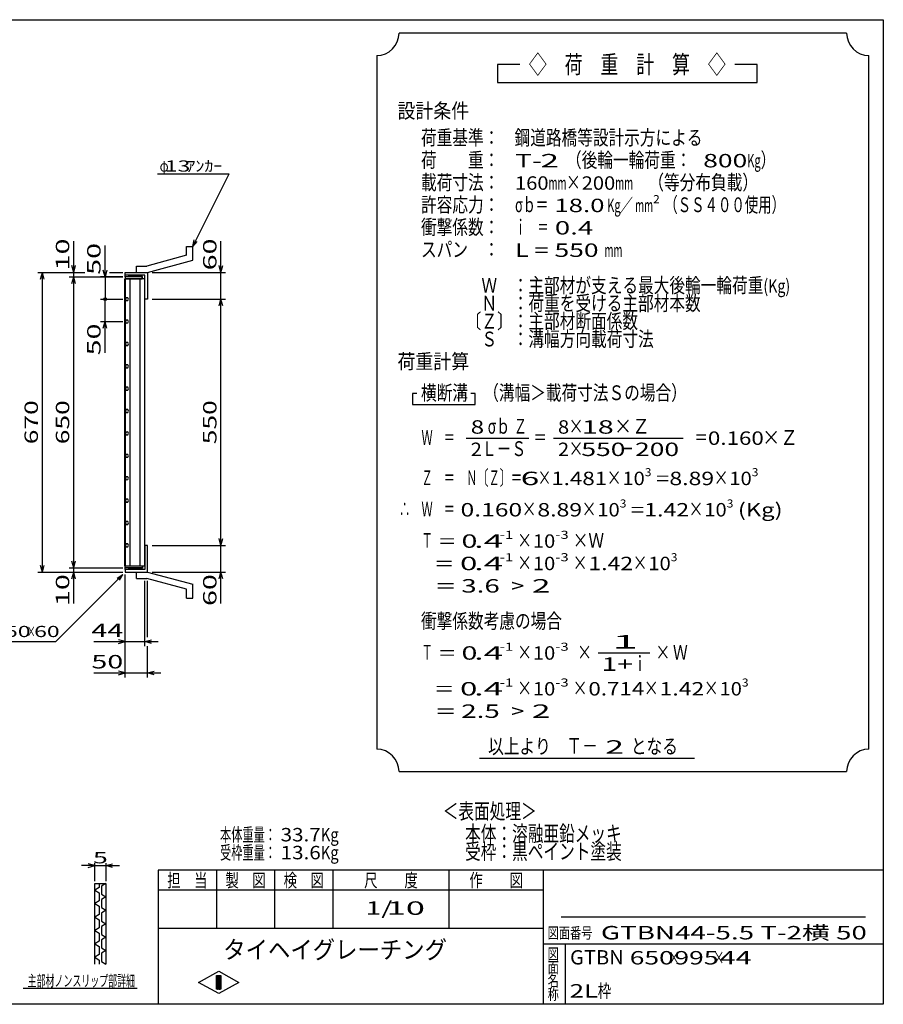
# Model space of a CAD drawing. Units: millimetres. Extents: x -182 to 173, y -128 to 105.
# Drawn here: x -20 to 173, y -115 to 105 of the extents above; entities that cross this region are included whole.
import ezdxf
from ezdxf.enums import TextEntityAlignment as Align

# ---------------------------------------------------------------- set-up
doc = ezdxf.new("R2010")
doc.units = ezdxf.units.MM
doc.header["$LTSCALE"] = 0.25
for name, color, linetype in [('16', 7, 'Continuous'), ('19', 7, 'Continuous'), ('22', 7, 'Continuous'), ('24', 7, 'Continuous'), ('32', 7, 'Continuous')]:
    doc.layers.add(name, color=color, linetype=linetype)
doc.styles.add('dcStyle0', font='txt.shx', dxfattribs={"width": 0.833333, "bigfont": 'bigfont'})

msp = doc.modelspace()

# ---------------------------------------------------------------- linework, layer by layer
at = {"color": 150, "linetype": 'Continuous', "lineweight": 25}
for p, q in [((-172.9, 105.35), (173.1, 105.35)), ((173.1, 105.35), (173.1, -114.65)), ((173.1, -84.65), (11.1, -84.65)), ((11.1, -84.65), (11.1, -114.65)), ((24.1, -84.65), (24.1, -97.65)), ((37.1, -97.65), (37.1, -84.65)), ((50.1, -84.65), (50.1, -97.65)), ((76.1, -97.65), (76.1, -84.65)), ((97.1, -84.65), (97.1, -114.65)), ((97.1, -89.15), (11.1, -89.15)), ((169.1, -95.15), (101.1, -95.15)), ((11.1, -97.65), (97.1, -97.65)), ((97.1, -101.15), (173.1, -101.15)), ((102.1, -114.65), (102.1, -101.15)), ((20.1, -109.75), (24.6, -107.25)), ((24.6, -107.25), (29.1, -109.75)), ((24.6, -112.25), (20.1, -109.75)), ((24.1, -108.25), (25.1, -108.25)), ((24.1, -111.25), (24.1, -108.25)), ((24.1, -108.25), (24.3, -108.25)), ((24.3, -108.25), (24.3, -111.25)), ((24.5, -111.25), (24.5, -108.25)), ((24.5, -108.25), (24.7, -108.25)), ((29.1, -109.75), (24.6, -112.25)), ((24.7, -108.25), (24.7, -111.25)), ((24.9, -111.25), (24.9, -108.25)), ((24.9, -108.25), (25.1, -108.25)), ((25.1, -108.25), (25.1, -111.25)), ((25.1, -108.25), (25.1, -111.25)), ((25.1, -111.25), (24.1, -111.25)), ((24.3, -111.25), (24.5, -111.25)), ((24.7, -111.25), (24.9, -111.25)), ((173.1, -114.65), (-172.9, -114.65))]:
    msp.add_line(p, q, dxfattribs=at)
at = {"layer": '16', "color": 3, "linetype": 'Continuous', "lineweight": 25}
for p, q in [((3.63, -16.65), (3.63, 47.45)), ((3.63, 47.45), (3.7, 47.45)), ((7.5, 47.9), (3.7, 47.9)), ((3.7, 47.9), (3.7, 47.45)), ((3.7, 47.45), (7.5, 47.45)), ((3.7, 47.45), (3.7, -16.65)), ((8.1, 47.45), (3.7, 47.45)), ((4.8, 48), (4.4, 48)), ((4.75, 47.45), (4.75, -16.65)), ((5.7, 48.2), (4.8, 48)), ((6.6, 48), (5.7, 48.2)), ((7.6, 48), (6.6, 48)), ((7.05, -16.65), (7.05, 47.45)), ((7.5, 47.45), (7.5, 47.9)), ((7.6, 47.45), (7.6, 48)), ((8.1, -16.65), (8.1, 47.45)), ((3.89, 43.22), (3.7, 42.9)), ((3.7, 42.9), (3.89, 42.57)), ((4.26, 43.23), (3.89, 43.22)), ((3.89, 42.57), (4.26, 42.58)), ((4.45, 42.9), (4.26, 43.23)), ((4.26, 42.58), (4.45, 42.9)), ((3.89, 38.22), (3.7, 37.9)), ((3.7, 37.9), (3.89, 37.57)), ((4.26, 38.23), (3.89, 38.22)), ((3.89, 37.57), (4.26, 37.58)), ((4.45, 37.9), (4.26, 38.23)), ((4.26, 37.58), (4.45, 37.9)), ((3.89, 33.22), (3.7, 32.9)), ((4.26, 33.23), (3.89, 33.22)), ((4.45, 32.9), (4.26, 33.23)), ((3.7, 32.9), (3.89, 32.57)), ((3.89, 32.57), (4.26, 32.58)), ((4.26, 32.58), (4.45, 32.9)), ((3.89, 28.22), (3.7, 27.9)), ((3.7, 27.9), (3.89, 27.57)), ((4.26, 28.23), (3.89, 28.22)), ((3.89, 27.57), (4.26, 27.58)), ((4.45, 27.9), (4.26, 28.23)), ((4.26, 27.58), (4.45, 27.9)), ((3.89, 23.22), (3.7, 22.9)), ((3.7, 22.9), (3.89, 22.57)), ((4.26, 23.23), (3.89, 23.22)), ((3.89, 22.57), (4.26, 22.58)), ((4.45, 22.9), (4.26, 23.23)), ((4.26, 22.58), (4.45, 22.9)), ((3.89, 18.22), (3.7, 17.9)), ((3.7, 17.9), (3.89, 17.57)), ((4.26, 18.23), (3.89, 18.22)), ((4.45, 17.9), (4.26, 18.23)), ((4.26, 17.58), (4.45, 17.9)), ((3.89, 17.57), (4.26, 17.58)), ((3.89, 13.22), (3.7, 12.9)), ((4.26, 13.23), (3.89, 13.22)), ((4.45, 12.9), (4.26, 13.23)), ((3.7, 12.9), (3.89, 12.57)), ((3.89, 12.57), (4.26, 12.58)), ((4.26, 12.58), (4.45, 12.9)), ((3.89, 8.22), (3.7, 7.9)), ((3.7, 7.9), (3.89, 7.57)), ((4.26, 8.23), (3.89, 8.22)), ((3.89, 7.57), (4.26, 7.58)), ((4.45, 7.9), (4.26, 8.23)), ((4.26, 7.58), (4.45, 7.9)), ((3.89, 3.22), (3.7, 2.9)), ((3.7, 2.9), (3.89, 2.57)), ((4.26, 3.23), (3.89, 3.22)), ((3.89, 2.57), (4.26, 2.58)), ((4.45, 2.9), (4.26, 3.23)), ((4.26, 2.58), (4.45, 2.9)), ((3.89, -1.78), (3.7, -2.1)), ((3.7, -2.1), (3.89, -2.43)), ((4.26, -1.77), (3.89, -1.78)), ((4.45, -2.1), (4.26, -1.77)), ((4.26, -2.42), (4.45, -2.1)), ((3.89, -2.43), (4.26, -2.42)), ((3.89, -6.78), (3.7, -7.1)), ((3.7, -7.1), (3.89, -7.43)), ((4.26, -6.77), (3.89, -6.78)), ((3.89, -7.43), (4.26, -7.42)), ((4.45, -7.1), (4.26, -6.77)), ((4.26, -7.42), (4.45, -7.1)), ((3.89, -11.78), (3.7, -12.1)), ((3.7, -12.1), (3.89, -12.43)), ((4.26, -11.77), (3.89, -11.78)), ((3.89, -12.43), (4.26, -12.42)), ((4.45, -12.1), (4.26, -11.77)), ((4.26, -12.42), (4.45, -12.1)), ((3.7, -16.65), (3.63, -16.65)), ((3.7, -16.65), (7.5, -16.65)), ((3.7, -17.1), (3.7, -16.65)), ((3.7, -16.65), (8.1, -16.65)), ((7.5, -17.1), (3.7, -17.1)), ((4.8, -17.2), (4.4, -17.2)), ((5.7, -17.4), (4.8, -17.2)), ((6.6, -17.2), (5.7, -17.4)), ((7.6, -17.2), (6.6, -17.2)), ((7.5, -16.65), (7.5, -17.1)), ((7.6, -16.65), (7.6, -17.2))]:
    msp.add_line(p, q, dxfattribs=at)
at = {"layer": '19', "color": 6, "linetype": 'Continuous', "lineweight": 25}
for p, q in [((17.4, 54.7), (18.8, 54.7)), ((17.4, 52.7), (17.4, 54.7)), ((18.8, 51.6), (18.8, 54.7)), ((17.4, 52.7), (8.5, 50.3)), ((8.7, 48.9), (18.8, 51.6)), ((3.7, 47.9), (3.7, 48.9)), ((3.7, 48.3), (3.7, 48.9)), ((3.7, 48.9), (8.6, 48.9)), ((6.2, 50.3), (8.5, 50.3)), ((6.2, 48.9), (6.2, 50.3)), ((6.2, 48.9), (8.7, 48.9)), ((8.6, 48.9), (8.7, 48.8)), ((8.7, 48.8), (8.7, 42.9)), ((8.1, 48.3), (3.7, 48.3)), ((8.1, 42.9), (8.1, 48.3)), ((8.7, 42.9), (8.1, 42.9)), ((8.7, -12.1), (8.1, -12.1)), ((8.1, -12.1), (8.1, -17.5)), ((8.7, -18), (8.7, -12.1)), ((3.7, -17.5), (3.7, -16.5)), ((3.7, -17.5), (3.7, -18.1)), ((8.1, -17.5), (3.7, -17.5)), ((3.7, -18.1), (8.6, -18.1)), ((6.2, -18.1), (8.7, -18.1)), ((6.2, -19.5), (6.2, -18.1)), ((6.2, -19.5), (8.5, -19.5)), ((17.4, -21.9), (8.5, -19.5)), ((8.6, -18.1), (8.7, -18)), ((8.7, -18.1), (18.8, -20.8)), ((17.4, -23.9), (17.4, -21.9)), ((18.8, -23.9), (18.8, -20.8)), ((17.4, -23.9), (18.8, -23.9))]:
    msp.add_line(p, q, dxfattribs=at)
at = {"layer": '22', "color": 4, "linetype": 'Continuous', "lineweight": 25}
for p, q in [((10.9, 70.9), (26.9, 70.9)), ((18.8, 54.7), (26.9, 70.9)), ((-7.8, 48.9), (-7.8, 55.9)), ((18.8, 54.7), (19.1, 56.16)), ((18.8, 54.7), (19.8, 55.8)), ((25.1, 48.9), (25.1, 55.9)), ((-0.8, 47.9), (-0.8, 54.9)), ((-15.8, 48.9), (-5.3, 48.9)), ((-15.2, 47.4), (-14.8, 48.9)), ((-14.4, 47.4), (-14.8, 48.9)), ((-14.8, -18.1), (-14.8, 48.9)), ((-8.8, 48.9), (-5.3, 48.9)), ((-7.8, 48.9), (-8.2, 50.4)), ((-7.8, 48.9), (-7.4, 50.4)), ((-7.8, 47.9), (-7.8, 48.9)), ((-0.8, 47.9), (-1.2, 49.4)), ((-0.4, 49.4), (-0.8, 47.9)), ((0.2, 48.9), (3.2, 48.9)), ((0.2, 48.9), (3.2, 48.9)), ((9.7, 48.9), (26.1, 48.9)), ((25.1, 48.9), (24.7, 50.4)), ((25.1, 48.9), (25.5, 50.4)), ((25.1, 42.9), (25.1, 48.9)), ((-8.8, 47.9), (3.2, 47.9)), ((-8.2, 46.4), (-7.8, 47.9)), ((-7.4, 46.4), (-7.8, 47.9)), ((-7.8, -17.1), (-7.8, 47.9)), ((3.2, 47.9), (-1.8, 47.9)), ((-0.8, 47.9), (-0.8, 42.9)), ((-1.8, 42.9), (3.2, 42.9)), ((-0.8, 37.9), (-0.8, 42.9)), ((9.7, 42.9), (26.1, 42.9)), ((24.7, 41.4), (25.1, 42.9)), ((25.5, 41.4), (25.1, 42.9)), ((25.1, -12.1), (25.1, 42.9)), ((-1.8, 37.9), (3.2, 37.9)), ((-1.2, 36.4), (-0.8, 37.9)), ((-0.4, 36.4), (-0.8, 37.9)), ((-0.8, 30.9), (-0.8, 37.9)), ((25.1, -12.1), (24.7, -10.6)), ((25.1, -12.1), (25.5, -10.6)), ((9.7, -12.1), (26.1, -12.1)), ((25.1, -18.1), (25.1, -12.1)), ((-14.8, -18.1), (-15.2, -16.6)), ((-14.8, -18.1), (-14.4, -16.6)), ((-8.8, -17.1), (3.2, -17.1)), ((-7.8, -17.1), (-8.2, -15.6)), ((-7.8, -17.1), (-7.4, -15.6)), ((-7.8, -18.1), (-7.8, -17.1)), ((-15.8, -18.1), (3.2, -18.1)), ((-11.8, -33.6), (3.2, -18.6)), ((-8.8, -18.1), (3.2, -18.1)), ((-8.2, -19.6), (-7.8, -18.1)), ((-7.4, -19.6), (-7.8, -18.1)), ((-7.8, -25.1), (-7.8, -18.1)), ((1.9, -19.4), (3.2, -18.6)), ((2.4, -19.9), (3.2, -18.6)), ((3.7, -34.6), (3.7, -18.6)), ((3.7, -41.6), (3.7, -18.6)), ((9.7, -18.1), (26.1, -18.1)), ((24.7, -19.6), (25.1, -18.1)), ((25.5, -19.6), (25.1, -18.1)), ((25.1, -25.1), (25.1, -18.1)), ((8.1, -34.6), (8.1, -20)), ((8.7, -32.6), (8.7, -20)), ((-31.8, -33.6), (-11.8, -33.6)), ((-3.3, -33.6), (3.7, -33.6)), ((3.7, -33.6), (2.2, -33.2)), ((2.2, -34), (3.7, -33.6)), ((3.7, -33.6), (8.1, -33.6)), ((8.1, -33.6), (9.6, -33.2)), ((9.6, -34), (8.1, -33.6)), ((8.1, -33.6), (11.1, -33.6)), ((8.7, -41.6), (8.7, -34.6)), ((-3.3, -40.6), (3.7, -40.6)), ((3.7, -40.6), (2.2, -40.2)), ((2.2, -41), (3.7, -40.6)), ((3.7, -40.6), (8.7, -40.6)), ((8.7, -40.6), (10.2, -40.2)), ((10.2, -41), (8.7, -40.6)), ((8.7, -40.6), (11.7, -40.6))]:
    msp.add_line(p, q, dxfattribs=at)
msp.add_circle((-0.8, 42.9), 0.3, dxfattribs=at)
at = {"layer": '24', "color": 4, "linetype": 'Continuous', "lineweight": 25}
for p, q in [((164.9, 102.35), (64.9, 102.35)), ((59.9, 97.35), (59.9, -57.65)), ((169.9, -57.65), (169.9, 97.35)), ((91.9, 95.35), (86.9, 95.35)), ((86.9, 95.35), (86.9, 91.35)), ((144.9, 95.35), (139.9, 95.35)), ((144.9, 91.35), (144.9, 95.35)), ((86.9, 91.35), (144.9, 91.35)), ((68.9, 21.85), (67.9, 21.85)), ((67.9, 21.85), (67.9, 19.35)), ((81.9, 21.85), (80.9, 21.85)), ((81.9, 19.35), (81.9, 21.85)), ((67.9, 19.35), (81.9, 19.35)), ((79.9, 11.85), (93.9, 11.85)), ((99.4, 11.85), (128.4, 11.85)), ((109.4, -36.15), (120.9, -36.15)), ((82.9, -59.65), (130.9, -59.65)), ((64.9, -62.65), (164.9, -62.65))]:
    msp.add_line(p, q, dxfattribs=at)
for centre, start, end in [((59.9, 102.35), 270, 0), ((169.9, 102.35), 180, 270), ((59.9, -62.65), 0, 90), ((169.9, -62.65), 90, 180)]:
    msp.add_arc(centre, 5, start, end, dxfattribs=at)
at = {"layer": '32', "color": 4, "linetype": 'Continuous', "lineweight": 25}
for p, q in [((-3.1, -83.65), (-4.6, -83.25)), ((-3.1, -87.15), (-3.1, -83.15)), ((-0.6, -83.15), (-0.6, -87.15)), ((-0.6, -83.65), (0.9, -83.25)), ((-3.1, -83.65), (-6.1, -83.65)), ((-4.6, -84.05), (-3.1, -83.65)), ((-3.1, -83.65), (-0.6, -83.65)), ((0.9, -84.05), (-0.6, -83.65)), ((-0.6, -83.65), (2.4, -83.65)), ((-3.1, -87.65), (-0.6, -87.65)), ((-3.1, -105.65), (-3.1, -87.65)), ((-2.1, -87.65), (-2.1, -88.55)), ((-0.6, -87.65), (-1.6, -88.25)), ((-0.6, -87.65), (-0.6, -105.65)), ((-2.1, -88.55), (-3.1, -89.15)), ((-3.1, -89.15), (-2.1, -89.75)), ((-2.1, -89.75), (-2.1, -91.55)), ((-1.6, -88.25), (-1.6, -90.05)), ((-1.6, -90.05), (-0.6, -90.65)), ((-2.1, -91.55), (-3.1, -92.15)), ((-3.1, -92.15), (-2.1, -92.75)), ((-0.6, -90.65), (-1.6, -91.25)), ((-1.6, -91.25), (-1.6, -93.05)), ((-2.1, -94.55), (-3.1, -95.15)), ((-2.1, -92.75), (-2.1, -94.55)), ((-1.6, -93.05), (-0.6, -93.65)), ((-0.6, -93.65), (-1.6, -94.25)), ((-1.6, -94.25), (-1.6, -96.05)), ((-3.1, -95.15), (-2.1, -95.75)), ((-2.1, -95.75), (-2.1, -97.55)), ((-1.6, -96.05), (-0.6, -96.65)), ((-0.6, -96.65), (-1.6, -97.25)), ((-2.1, -97.55), (-3.1, -98.15)), ((-3.1, -98.15), (-2.1, -98.75)), ((-2.1, -98.75), (-2.1, -100.55)), ((-1.6, -97.25), (-1.6, -99.05)), ((-2.1, -100.55), (-3.1, -101.15)), ((-3.1, -101.15), (-2.1, -101.75)), ((-1.6, -99.05), (-0.6, -99.65)), ((-0.6, -99.65), (-1.6, -100.25)), ((-1.6, -100.25), (-1.6, -102.05)), ((-2.1, -101.75), (-2.1, -103.55)), ((-1.6, -102.05), (-0.6, -102.65)), ((-0.6, -102.65), (-1.6, -103.25)), ((-1.6, -103.25), (-1.6, -105.05)), ((-2.1, -103.55), (-3.1, -104.15)), ((-3.1, -104.15), (-2.1, -104.75)), ((-2.1, -104.75), (-2.1, -105.65)), ((-1.6, -105.05), (-0.6, -105.65)), ((6.4, -111.15), (-19.1, -111.15))]:
    msp.add_line(p, q, dxfattribs=at)

# ---------------------------------------------------------------- texts
at = {"color": 150, "style": 'dcStyle0', "width": 0.833333}
for s, height, p, p2 in [('担\u3000当', 3, (13.1, -88.45), (22.1, -88.45)), ('製\u3000図', 3, (26.1, -88.45), (35.1, -88.45)), ('検\u3000図', 3, (39.1, -88.45), (48.1, -88.45)), ('尺\u3000\u3000度', 3, (57.1, -88.45), (69.1, -88.45)), ('作\u3000\u3000図', 3, (80.6, -88.45), (92.6, -88.45)), ('図面番号', 2.5, (98.1, -99.95), (108.1, -99.95)), ('図', 2.5, (98.1, -104.65), (100.6, -104.65)), ('面', 2.5, (98.1, -107.65), (100.6, -107.65)), ('名', 2.5, (98.1, -110.65), (100.6, -110.65)), ('称', 2.5, (98.1, -113.65), (100.6, -113.65))]:
    msp.add_text(s, height=height, dxfattribs=at).set_placement(p, p2, align=Align.FIT)
at = {"color": 222, "style": 'dcStyle0', "width": 1.041667}
msp.add_text('タイヘイグレーチング', height=4, dxfattribs=at).set_placement((25.6, -104.45), (75.6, -104.45), align=Align.FIT)
at = {"layer": '22', "color": 2, "style": 'dcStyle0'}
for s, height, width, p, p2 in [('φ', 2.5, 0.666667, (11.4, 71.4), (13.4, 71.4)), (' 13 ', 2.5, 0.8, (11.4, 71.4), (19.4, 71.4)), ('ｱﾝｶｰ', 2.5, 0.8, (17.4, 71.4), (25.4, 71.4)), (' 50 ', 2.5, 0.8, (-24.3, -32.6), (-16.3, -32.6)), ('×', 2.5, 0.666667, (-18.3, -32.6), (-16.3, -32.6)), (' 60 ', 2.5, 0.8, (-17.8, -32.6), (-9.8, -32.6)), (' 44 ', 3, 0.833333, (-5.3, -32.6), (4.7, -32.6)), (' 50 ', 3, 0.833333, (-5.3, -39.6), (4.7, -39.6)), ('＜表面処理＞', 3.5, 0.744681, (74.65, -73.25), (95.65, -73.25)), ('本体：溶融亜鉛メッキ', 3.5, 0.744681, (79.65, -78.25), (114.65, -78.25)), ('本体重量：', 3, 0.694444, (24.9, -78.25), (37.4, -78.25)), (' 33.7', 3, 0.666667, (37.4, -78.25), (47.4, -78.25)), ('Kg', 3, 0.666667, (47.4, -78.25), (51.4, -78.25)), ('受枠重量：', 3, 0.694444, (24.9, -82.25), (37.4, -82.25)), (' 13.6', 3, 0.666667, (37.4, -82.25), (47.4, -82.25)), ('受枠：黒ペイント塗装', 3.5, 0.744681, (79.65, -82.25), (114.65, -82.25)), ('Kg', 3, 0.666667, (47.4, -82.25), (51.4, -82.25)), ('GTBN', 3.2, 0.9375, (103.1, -105.75), (115.1, -105.75)), (' 650 ', 3, 0.833333, (115.1, -105.75), (127.6, -105.75)), ('×', 3, 0.694444, (125.1, -105.75), (127.6, -105.75)), (' 995 ', 3, 0.833333, (125.1, -105.75), (137.6, -105.75)), ('×', 3, 0.694444, (135.1, -105.75), (137.6, -105.75)), (' 44 ', 3, 0.833333, (135.1, -105.75), (145.1, -105.75)), ('枠', 3, 0.833333, (109.3, -113.15), (112.3, -113.15))]:
    msp.add_text(s, height=height, dxfattribs=dict(at, width=width)).set_placement(p, p2, align=Align.FIT)
at = {"layer": '22', "color": 2, "style": 'dcStyle0', "width": 0.833333}
for s, p, p2 in [(' 10 ', (-8.8, 47.9), (-8.8, 57.9)), (' 50 ', (-1.8, 46.9), (-1.8, 56.9)), (' 60 ', (24.1, 47.9), (24.1, 57.9)), (' 50 ', (-1.8, 28.9), (-1.8, 38.9)), (' 670 ', (-15.8, 9.15), (-15.8, 21.65)), (' 650 ', (-8.8, 9.15), (-8.8, 21.65)), (' 550 ', (24.1, 9.15), (24.1, 21.65)), (' 10 ', (-8.8, -27.1), (-8.8, -17.1)), (' 60 ', (24.1, -27.1), (24.1, -17.1))]:
    msp.add_text(s, height=3, rotation=90, dxfattribs=at).set_placement(p, p2, align=Align.FIT)
at = {"layer": '22', "color": 2, "style": 'dcStyle0'}
for s, p, p2 in [('1/', (57.4, -94.65), (63.4, -94.65)), (' 10 ', (60.4, -94.65), (72.4, -94.65)), ('GTBN44-5.5 T-2横 50             ', (110, -100.15), (187.5, -100.15)), ('2L', (103, -113.15), (109.4, -113.15))]:
    msp.add_text(s, height=3, dxfattribs=at).set_placement(p, p2, align=Align.FIT)
at = {"layer": '24', "color": 2, "style": 'dcStyle0'}
for s, height, width, p, p2 in [('◇\u3000荷\u3000重\u3000計\u3000算\u3000◇', 4, 0.833333, (93.9, 93.35), (137.9, 93.35)), ('設計条件', 3.3, 0.858369, (64.55, 83.35), (80.55, 83.35)), ('荷重基準：\u3000', 3.3, 0.841346, (69.8, 77.35), (90.8, 77.35)), ('鋼道路橋等設計示方による', 3.3, 0.841346, (90.7, 77.35), (132.7, 77.35)), ('荷\u3000\u3000重：\u3000', 3.3, 0.841346, (69.8, 72.35), (90.8, 72.35)), (' 2 ', 3, 0.833333, (94.8, 72.35), (102.3, 72.35)), ('（後輪一輪荷重：', 3.3, 0.841346, (102.2, 72.35), (130.2, 72.35)), ('  800', 3, 0.833333, (130.2, 72.35), (142.7, 72.35)), ('Kg', 3, 0.5, (142.7, 72.35), (145.7, 72.35)), ('）', 3.3, 0.833333, (145.7, 72.35), (149, 72.35)), ('載荷寸法：\u3000', 3.3, 0.841346, (69.8, 67.35), (90.8, 67.35)), ('160', 3, 0.833333, (90.8, 67.35), (98.3, 67.35)), ('×', 3.3, 0.833333, (102.2, 67.35), (105.5, 67.35)), ('200', 3, 0.833333, (105.7, 67.35), (113.2, 67.35)), ('\u3000（等分布負載）', 3.3, 0.841346, (117.1, 67.35), (145.1, 67.35)), ('mm', 3, 0.666667, (98.3, 67.35), (102.3, 67.35)), ('mm', 3, 0.666667, (113.2, 67.35), (117.2, 67.35)), ('許容応力：\u3000', 3.3, 0.841346, (69.8, 62.35), (90.8, 62.35)), ('2', 1.8, 0.833333, (121.65, 64.35), (123.15, 64.35)), ('（ＳＳ４００使用）', 3.3, 0.757576, (124.15, 62.35), (151.15, 62.35)), ('σｂ＝', 3.3, 0.631313, (90.8, 62.35), (98.3, 62.35)), (' 18.0', 3, 0.833333, (98.3, 62.35), (110.8, 62.35)), ('Kg', 3, 0.5, (111.4, 62.35), (114.4, 62.35)), ('／', 3, 0.833333, (114.15, 62.35), (117.15, 62.35)), ('mm', 3, 0.666667, (117.65, 62.35), (121.65, 62.35)), ('衝撃係数：\u3000', 3.3, 0.841346, (69.8, 57.35), (90.8, 57.35)), ('ｉ\u3000＝', 3.3, 0.631313, (90.8, 57.35), (98.3, 57.35)), (' 0.4', 3, 0.833333, (98.3, 57.35), (108.3, 57.35)), ('スパン\u3000：\u3000', 3.3, 0.841346, (69.8, 52.35), (90.8, 52.35)), ('L =', 3, 0.833333, (90.8, 52.35), (98.3, 52.35)), (' 550 ', 3, 0.833333, (98.3, 52.35), (110.8, 52.35)), ('mm', 3, 0.666667, (110.8, 52.35), (114.8, 52.35)), ('\u3000Ｗ\u3000：主部材が支える最大後輪一輪荷重', 3.3, 0.841346, (79.8, 44.35), (146.3, 44.35)), ('(Kg)', 3, 0.5, (146.3, 44.35), (152.3, 44.35)), ('\u3000Ｎ\u3000：荷重を受ける主部材本数', 3.3, 0.841346, (79.8, 40.35), (132.3, 40.35)), ('〔Ｚ〕：主部材断面係数', 3.3, 0.841346, (79.8, 36.35), (118.3, 36.35)), ('\u3000Ｓ\u3000：溝幅方向載荷寸法', 3.3, 0.841346, (79.8, 32.35), (121.8, 32.35)), ('荷重計算', 3.3, 0.858369, (64.55, 27.35), (80.55, 27.35)), ('\u3000（溝幅＞載荷寸法Ｓの場合）', 3.3, 0.841346, (80.2, 20.35), (129.2, 20.35)), ('横断溝', 3.3, 0.841346, (69.8, 20.35), (80.3, 20.35)), ('σｂ', 3.3, 0.631313, (84.7, 12.85), (89.7, 12.85)), ('Ｚ', 3.3, 0.757576, (90.5, 12.85), (93.5, 12.85)), ('8', 3, 0.833333, (100.4, 12.85), (102.9, 12.85)), ('×', 3.3, 0.833333, (102.8, 12.85), (106.1, 12.85)), (' 18 ', 3, 0.833333, (104.3, 12.85), (114.3, 12.85)), ('×Ｚ', 3.3, 0.858369, (112.95, 12.85), (120.95, 12.85)), ('Ｗ\u3000＝', 3.3, 0.631313, (69.9, 10.35), (77.4, 10.35)), ('0.160', 3, 0.833333, (133.9, 10.35), (146.4, 10.35)), ('×Ｚ', 3.3, 0.858369, (146.05, 10.35), (154.05, 10.35)), ('Ｌ－Ｓ', 3.3, 0.833333, (83.4, 7.85), (93.3, 7.85)), ('＝', 3.3, 0.757576, (94.9, 10.35), (97.9, 10.35)), ('＝', 3.3, 0.757576, (130.9, 10.35), (133.9, 10.35)), ('2', 3, 0.833333, (80.9, 7.85), (83.4, 7.85)), ('2', 3, 0.833333, (100.4, 7.85), (102.9, 7.85)), ('×', 3.3, 0.833333, (102.8, 7.85), (106.1, 7.85)), (' 550 ', 3, 0.833333, (104.3, 7.85), (116.8, 7.85)), ('－', 3.3, 0.631313, (114.8, 7.85), (117.3, 7.85)), (' 200 ', 3, 0.833333, (116.3, 7.85), (128.8, 7.85)), ('Ｚ\u3000＝\u3000Ｎ〔Ｚ〕＝', 3.3, 0.631313, (69.9, 1.35), (92.4, 1.35)), (' 6 ', 3, 0.833333, (90.4, 1.35), (97.9, 1.35)), ('×', 3.3, 0.757576, (95.9, 1.35), (98.9, 1.35)), ('×', 3.3, 0.833333, (111.3, 1.35), (114.6, 1.35)), ('10', 3, 0.833333, (114.8, 1.35), (119.8, 1.35)), ('3', 1.8, 0.833333, (119.8, 3.35), (121.3, 3.35)), ('8.89', 3, 0.833333, (125.3, 1.35), (135.3, 1.35)), ('×', 3.3, 0.833333, (135.2, 1.35), (138.5, 1.35)), ('10', 3, 0.833333, (138.7, 1.35), (143.7, 1.35)), ('3', 1.8, 0.833333, (143.7, 3.35), (145.2, 3.35)), ('1.481', 3, 0.833333, (98.9, 1.35), (111.4, 1.35)), ('3', 1.8, 0.833333, (114.2, -3.65), (115.7, -3.65)), ('3', 1.8, 0.833333, (138.1, -3.65), (139.6, -3.65)), ('∴\u3000Ｗ\u3000＝', 3.3, 0.631313, (64.9, -5.65), (77.4, -5.65)), (' 0.160', 3, 0.833333, (77.4, -5.65), (92.4, -5.65)), ('×', 3.3, 0.833333, (92.3, -5.65), (95.6, -5.65)), ('8.89', 3, 0.833333, (95.8, -5.65), (105.8, -5.65)), ('×', 3.3, 0.833333, (105.7, -5.65), (109, -5.65)), ('10', 3, 0.833333, (109.2, -5.65), (114.2, -5.65)), ('1.42', 3, 0.833333, (119.7, -5.65), (129.7, -5.65)), ('×', 3.3, 0.833333, (129.6, -5.65), (132.9, -5.65)), ('10', 3, 0.833333, (133.1, -5.65), (138.1, -5.65)), ('(Kg)', 3, 0.833333, (140.6, -5.65), (150.6, -5.65)), ('Ｔ', 3.3, 0.631313, (69.9, -12.65), (72.4, -12.65)), (' = 0', 3, 0.833333, (72.4, -12.65), (82.4, -12.65)), (' .4 ', 3, 0.833333, (79.9, -12.65), (89.9, -12.65)), ('-1', 1.8, 0.833333, (87.4, -10.65), (90.4, -10.65)), ('×', 3.3, 0.833333, (91.3, -12.65), (94.6, -12.65)), ('10', 3, 0.833333, (94.8, -12.65), (99.8, -12.65)), ('-3', 1.8, 0.833333, (99.8, -10.65), (102.8, -10.65)), ('×Ｗ', 3.3, 0.841346, (103.7, -12.65), (110.7, -12.65)), ('  = 0', 3, 0.833333, (69.9, -17.65), (82.4, -17.65)), (' .4 ', 3, 0.833333, (79.9, -17.65), (89.9, -17.65)), ('-1', 1.8, 0.833333, (87.4, -15.65), (90.4, -15.65)), ('×', 3.3, 0.833333, (91.3, -17.65), (94.6, -17.65)), ('10', 3, 0.833333, (94.8, -17.65), (99.8, -17.65)), ('-3', 1.8, 0.833333, (99.8, -15.65), (102.8, -15.65)), ('×', 3.3, 0.833333, (103.7, -17.65), (107, -17.65)), ('1.42', 3, 0.833333, (107.2, -17.65), (117.2, -17.65)), ('×', 3.3, 0.833333, (117.1, -17.65), (120.4, -17.65)), ('10', 3, 0.833333, (120.6, -17.65), (125.6, -17.65)), ('3', 1.8, 0.833333, (125.6, -15.65), (127.1, -15.65)), (' 3.6', 3, 0.833333, (77.4, -22.65), (87.4, -22.65)), (' 2 ', 3, 0.833333, (92.9, -22.65), (100.4, -22.65)), ('  =', 3, 0.833333, (69.9, -22.65), (77.4, -22.65)), ('衝撃係数考慮の場合', 3.3, 0.841346, (69.8, -30.65), (101.3, -30.65)), ('Ｔ', 3.3, 0.631313, (69.9, -37.65), (72.4, -37.65)), (' = 0', 3, 0.833333, (72.4, -37.65), (82.4, -37.65)), (' .4 ', 3, 0.833333, (79.9, -37.65), (89.9, -37.65)), ('-1', 1.8, 0.833333, (87.4, -35.65), (90.4, -35.65)), ('×', 3.3, 0.833333, (91.3, -37.65), (94.6, -37.65)), ('10', 3, 0.833333, (94.8, -37.65), (99.8, -37.65)), ('-3', 1.8, 0.833333, (99.8, -35.65), (102.8, -35.65)), ('×', 3.3, 0.833333, (104.7, -37.65), (108, -37.65)), ('×', 3.3, 0.833333, (122.2, -37.65), (125.5, -37.65)), ('Ｗ', 3.3, 0.833333, (126.1, -37.65), (129.4, -37.65)), ('ｉ', 3.3, 0.833333, (117.05, -40.15), (120.35, -40.15)), ('  = 0', 3, 0.833333, (69.9, -45.65), (82.4, -45.65)), (' .4 ', 3, 0.833333, (79.9, -45.65), (89.9, -45.65)), ('-1', 1.8, 0.833333, (87.4, -43.65), (90.4, -43.65)), ('×', 3.3, 0.833333, (91.3, -45.65), (94.6, -45.65)), ('10', 3, 0.833333, (94.8, -45.65), (99.8, -45.65)), ('-3', 1.8, 0.833333, (99.8, -43.65), (102.8, -43.65)), ('×', 3.3, 0.833333, (103.7, -45.65), (107, -45.65)), ('0.714', 3, 0.833333, (107.2, -45.65), (119.7, -45.65)), ('×', 3.3, 0.833333, (119.6, -45.65), (122.9, -45.65)), ('1.42', 3, 0.833333, (123.1, -45.65), (133.1, -45.65)), ('×', 3.3, 0.833333, (133, -45.65), (136.3, -45.65)), ('10', 3, 0.833333, (136.5, -45.65), (141.5, -45.65)), ('3', 1.8, 0.833333, (141.5, -43.65), (143, -43.65)), (' 2.5', 3, 0.833333, (77.4, -50.65), (87.4, -50.65)), (' 2 ', 3, 0.833333, (92.9, -50.65), (100.4, -50.65)), ('  =', 3, 0.833333, (69.9, -50.65), (77.4, -50.65)), ('以上より\u3000', 3.3, 0.841346, (84.8, -58.65), (102.3, -58.65)), ('Ｔ－', 3.5, 0.833333, (102.3, -58.65), (109.3, -58.65)), (' 2 ', 3, 0.833333, (109.3, -58.65), (116.8, -58.65)), ('となる', 3.3, 0.841346, (116.7, -58.65), (127.2, -58.65))]:
    msp.add_text(s, height=height, dxfattribs=dict(at, width=width)).set_placement(p, p2, align=Align.FIT)
for s, p, p2 in [('T-', (90.8, 72.35), (96.8, 72.35)), ('8', (80.9, 12.85), (83.9, 12.85)), ('=', (122.3, 1.35), (125.3, 1.35)), ('=', (116.7, -5.65), (119.7, -5.65)), ('>', (89.9, -22.65), (92.9, -22.65)), (' 1 ', (110.15, -35.15), (120.65, -35.15)), ('1+', (110.15, -40.15), (117.15, -40.15)), ('>', (89.9, -50.65), (92.9, -50.65))]:
    msp.add_text(s, height=3, dxfattribs=at).set_placement(p, p2, align=Align.FIT)
at = {"layer": '32', "color": 2, "style": 'dcStyle0'}
for s, width, p, p2 in [(' 5 ', 0.8, (-4.85, -83.15), (1.15, -83.15)), ('主部材ノンスリップ部詳細', 0.666667, (-18.1, -110.65), (5.9, -110.65))]:
    msp.add_text(s, height=2.5, dxfattribs=dict(at, width=width)).set_placement(p, p2, align=Align.FIT)

doc.saveas('drawing.dxf')
